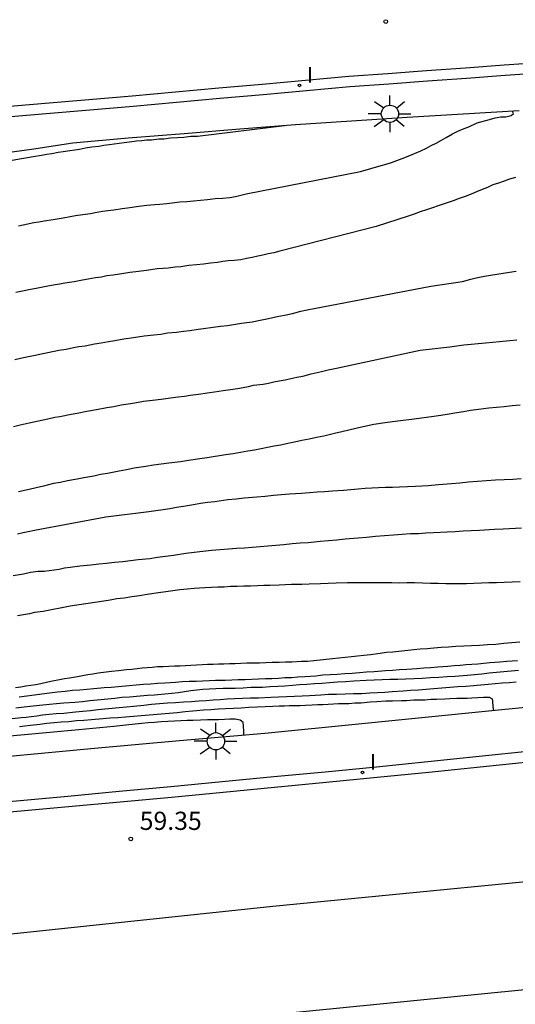
# Model space of a CAD drawing. Units: metres. Extents: x 578893 to 579244, y 4789790 to 4790041.
# Drawn here: x 579047 to 579067, y 4789956 to 4789997 of the extents above; entities that cross this region are included whole.
import ezdxf

# ---------------------------------------------------------------- set-up
doc = ezdxf.new("R2010")
doc.units = ezdxf.units.M
for name, color, linetype in [('020104', 34, 'Continuous'), ('020204', 9, 'Continuous'), ('020308', 9, 'Continuous'), ('060108', 9, 'Continuous'), ('060113', 4, 'Continuous'), ('070108', 9, 'VALLA'), ('100116', 71, 'Continuous'), ('250206', 9, 'Continuous'), ('270204', 9, 'Continuous'), ('270304', 9, 'Continuous')]:
    doc.layers.add(name, color=color, linetype=linetype)
doc.layers.add('020105', color=24, linetype='Continuous', lineweight=30)
doc.styles.add('ARIAL', font='ARIAL.TTF', dxfattribs={"height": 1})
doc.styles.add('ROMANS', font='romans__.ttf', dxfattribs={"height": 1})
doc.linetypes.add('VALLA', pattern='A,1,[200,DONOSTI.shx,S=0.1,R=0,X=0,Y=0],1', length=2)

# ---------------------------------------------------------------- blocks, each defined once
blk = doc.blocks.new('COTAPU')
blk.add_circle((0, 0), 0.075)
blk = doc.blocks.new('FAROLA')
for p, q in [((-0.63, 0.51), (-0.255, 0.245)), ((0, 0.355), (0, 0.755)), ((0.605, 0.49), (0.276, 0.223)), ((-0.355, 0), (-0.895, 0)), ((0.355, 0), (0.855, 0)), ((-0.65, -0.52), (-0.255, -0.24)), ((0, -0.355), (0, -0.755)), ((0.585, -0.52), (0.256, -0.246))]:
    blk.add_line(p, q)
blk.add_circle((0, 0), 0.355)
blk = doc.blocks.new('REIND')
blk.add_circle((0, 0), 0.055)

msp = doc.modelspace()

# ---------------------------------------------------------------- linework, layer by layer
at = {"layer": '020104', "flags": 128}
for points, elevation in [([(579046.478, 4789988.026), (579046.678, 4789988.066), (579047.118, 4789988.156), (579047.318, 4789988.186), (579047.538, 4789988.226), (579047.908, 4789988.286), (579048.318, 4789988.346), (579048.618, 4789988.406), (579048.838, 4789988.446), (579049.128, 4789988.486), (579049.448, 4789988.536), (579049.648, 4789988.576), (579049.938, 4789988.626), (579050.168, 4789988.656), (579050.408, 4789988.686), (579050.748, 4789988.736), (579050.968, 4789988.766), (579051.448, 4789988.826), (579051.767, 4789988.876), (579052.097, 4789988.906), (579052.307, 4789988.916), (579052.597, 4789988.945), (579052.817, 4789988.965), (579053.127, 4789989.005), (579053.417, 4789989.025), (579053.697, 4789989.055), (579053.987, 4789989.085), (579054.267, 4789989.105), (579054.587, 4789989.145), (579054.907, 4789989.165), (579055.197, 4789989.185), (579055.427, 4789989.235), (579055.647, 4789989.285), (579055.867, 4789989.335), (579060.577, 4789990.255), (579061.427, 4789990.505), (579061.637, 4789990.565), (579061.857, 4789990.635), (579062.077, 4789990.715), (579062.287, 4789990.795), (579062.607, 4789990.915), (579062.797, 4789990.995), (579063.057, 4789991.105), (579063.287, 4789991.225), (579063.487, 4789991.335), (579063.687, 4789991.425), (579063.907, 4789991.555), (579064.097, 4789991.665), (579064.367, 4789991.815), (579064.587, 4789991.925), (579064.847, 4789992.025), (579065.037, 4789992.095), (579065.377, 4789992.265), (579065.887, 4789992.395), (579066.127, 4789992.465), (579066.357, 4789992.505), (579066.567, 4789992.515), (579066.777, 4789992.565), (579066.877, 4789992.645), (579066.837, 4789992.725), (579066.83, 4789992.739)], 46), ([(579066.957, 4789990.015), (579066.717, 4789989.945), (579066.487, 4789989.865), (579066.257, 4789989.785), (579066.027, 4789989.705), (579065.807, 4789989.605), (579065.587, 4789989.515), (579065.357, 4789989.415), (579065.127, 4789989.325), (579064.887, 4789989.225), (579064.637, 4789989.145), (579064.387, 4789989.055), (579064.027, 4789988.925), (579063.777, 4789988.845), (579063.537, 4789988.765), (579063.287, 4789988.675), (579063.037, 4789988.595), (579062.787, 4789988.505), (579062.537, 4789988.415), (579061.217, 4789987.995), (579057.257, 4789986.975), (579056.997, 4789986.915), (579056.767, 4789986.865), (579056.547, 4789986.815), (579056.347, 4789986.775), (579056.107, 4789986.715), (579055.877, 4789986.675), (579055.647, 4789986.625), (579055.367, 4789986.596), (579055.127, 4789986.586), (579054.907, 4789986.556), (579054.677, 4789986.516), (579054.397, 4789986.486), (579054.107, 4789986.446), (579053.817, 4789986.416), (579053.507, 4789986.386), (579053.177, 4789986.336), (579052.937, 4789986.316), (579052.647, 4789986.276), (579052.447, 4789986.266), (579052.197, 4789986.246), (579051.757, 4789986.176), (579051.317, 4789986.126), (579051.067, 4789986.096), (579050.817, 4789986.056), (579050.387, 4789985.996), (579050.117, 4789985.956), (579049.897, 4789985.906), (579049.657, 4789985.876), (579049.358, 4789985.826), (579049.118, 4789985.786), (579048.778, 4789985.716), (579048.398, 4789985.656), (579048.188, 4789985.626), (579047.998, 4789985.586), (579047.628, 4789985.526), (579047.208, 4789985.436), (579046.978, 4789985.396), (579046.648, 4789985.326), (579046.378, 4789985.276)], 47), ([(579046.338, 4789982.516), (579046.688, 4789982.596), (579046.898, 4789982.646), (579047.167, 4789982.696), (579047.487, 4789982.766), (579047.697, 4789982.806), (579048.147, 4789982.896), (579048.447, 4789982.946), (579048.747, 4789983.006), (579048.967, 4789983.046), (579049.237, 4789983.086), (579049.617, 4789983.156), (579049.887, 4789983.206), (579050.187, 4789983.256), (579050.447, 4789983.306), (579050.827, 4789983.366), (579051.227, 4789983.426), (579051.657, 4789983.486), (579052.057, 4789983.536), (579052.347, 4789983.566), (579052.627, 4789983.616), (579052.987, 4789983.646), (579053.277, 4789983.686), (579053.537, 4789983.716), (579053.887, 4789983.766), (579054.107, 4789983.796), (579054.507, 4789983.846), (579054.807, 4789983.886), (579055.097, 4789983.916), (579055.427, 4789983.976), (579055.667, 4789984.016), (579056.107, 4789984.066), (579056.437, 4789984.136), (579056.787, 4789984.206), (579057.147, 4789984.286), (579057.447, 4789984.346), (579057.777, 4789984.416), (579058.117, 4789984.506), (579058.377, 4789984.565), (579063.477, 4789985.535), (579064.777, 4789985.735), (579065.117, 4789985.825), (579065.337, 4789985.875), (579065.687, 4789985.945), (579065.927, 4789985.985), (579066.187, 4789986.035), (579066.447, 4789986.075), (579066.707, 4789986.115), (579066.987, 4789986.155)], 48), ([(579046.277, 4789979.756), (579046.557, 4789979.826), (579046.917, 4789979.906), (579047.307, 4789979.996), (579047.687, 4789980.076), (579047.987, 4789980.136), (579048.187, 4789980.176), (579048.657, 4789980.266), (579048.907, 4789980.306), (579049.297, 4789980.386), (579049.697, 4789980.456), (579050.117, 4789980.536), (579050.407, 4789980.586), (579050.717, 4789980.646), (579050.997, 4789980.696), (579051.277, 4789980.736), (579051.637, 4789980.796), (579052.007, 4789980.846), (579052.367, 4789980.886), (579052.747, 4789980.936), (579053.057, 4789980.986), (579053.327, 4789981.006), (579053.557, 4789981.046), (579053.897, 4789981.086), (579054.267, 4789981.146), (579054.557, 4789981.186), (579054.917, 4789981.236), (579055.217, 4789981.286), (579055.507, 4789981.326), (579055.737, 4789981.366), (579055.957, 4789981.406), (579056.167, 4789981.456), (579056.557, 4789981.506), (579056.777, 4789981.546), (579057.007, 4789981.596), (579057.227, 4789981.636), (579057.467, 4789981.686), (579057.707, 4789981.736), (579057.947, 4789981.796), (579058.197, 4789981.836), (579058.547, 4789981.926), (579058.787, 4789981.976), (579059.017, 4789982.036), (579059.247, 4789982.086), (579059.587, 4789982.166), (579063.037, 4789982.895), (579064.257, 4789983.045), (579064.547, 4789983.075), (579064.837, 4789983.115), (579065.137, 4789983.145), (579065.427, 4789983.175), (579065.717, 4789983.205), (579066.007, 4789983.235), (579066.297, 4789983.265), (579066.727, 4789983.305), (579067.017, 4789983.325)], 49), ([(579046.437, 4789975.336), (579046.677, 4789975.396), (579046.887, 4789975.436), (579047.137, 4789975.486), (579050.087, 4789976.036), (579051.847, 4789976.256), (579052.147, 4789976.296), (579052.437, 4789976.346), (579052.717, 4789976.386), (579052.997, 4789976.436), (579053.277, 4789976.476), (579053.697, 4789976.546), (579053.977, 4789976.596), (579054.267, 4789976.636), (579054.577, 4789976.676), (579055.107, 4789976.746), (579055.447, 4789976.786), (579055.787, 4789976.816), (579056.307, 4789976.866), (579056.647, 4789976.896), (579056.987, 4789976.926), (579057.317, 4789976.956), (579057.647, 4789976.986), (579058.137, 4789977.016), (579058.467, 4789977.046), (579058.787, 4789977.066), (579059.097, 4789977.086), (579059.417, 4789977.106), (579059.877, 4789977.136), (579060.177, 4789977.166), (579060.477, 4789977.186), (579060.767, 4789977.216), (579061.047, 4789977.236), (579061.317, 4789977.246), (579061.597, 4789977.256), (579061.887, 4789977.266), (579062.187, 4789977.276), (579062.507, 4789977.286), (579062.837, 4789977.306), (579063.367, 4789977.326), (579063.787, 4789977.366), (579064.317, 4789977.406), (579064.667, 4789977.436), (579065.027, 4789977.476), (579065.397, 4789977.506), (579065.767, 4789977.536), (579066.137, 4789977.556), (579066.497, 4789977.576), (579066.847, 4789977.596), (579067.197, 4789977.616)], 51), ([(579046.257, 4789973.616), (579046.687, 4789973.686), (579046.977, 4789973.766), (579047.287, 4789973.806), (579047.537, 4789973.806), (579047.947, 4789973.856), (579048.157, 4789973.886), (579048.377, 4789973.936), (579048.607, 4789973.966), (579049.007, 4789974.026), (579049.467, 4789974.066), (579049.787, 4789974.106), (579050.107, 4789974.136), (579050.437, 4789974.166), (579050.777, 4789974.196), (579051.097, 4789974.236), (579051.417, 4789974.276), (579051.897, 4789974.326), (579052.207, 4789974.376), (579052.537, 4789974.416), (579052.867, 4789974.466), (579053.377, 4789974.536), (579053.717, 4789974.586), (579054.077, 4789974.626), (579054.437, 4789974.666), (579054.797, 4789974.696), (579055.137, 4789974.716), (579055.467, 4789974.746), (579055.797, 4789974.766), (579056.117, 4789974.786), (579056.437, 4789974.816), (579056.757, 4789974.846), (579057.087, 4789974.876), (579057.417, 4789974.906), (579057.757, 4789974.936), (579058.087, 4789974.966), (579058.417, 4789974.986), (579058.917, 4789975.036), (579059.257, 4789975.066), (579059.597, 4789975.096), (579059.947, 4789975.136), (579060.477, 4789975.176), (579060.827, 4789975.206), (579061.187, 4789975.236), (579061.557, 4789975.266), (579061.927, 4789975.296), (579062.287, 4789975.326), (579062.637, 4789975.346), (579062.957, 4789975.356), (579063.267, 4789975.376), (579063.577, 4789975.396), (579064.147, 4789975.416), (579064.477, 4789975.436), (579064.797, 4789975.456), (579065.127, 4789975.476), (579065.477, 4789975.496), (579066.097, 4789975.536), (579066.457, 4789975.546), (579067.207, 4789975.586)], 52), ([(579067.147, 4789973.366), (579066.817, 4789973.346), (579066.497, 4789973.336), (579066.177, 4789973.326), (579065.867, 4789973.316), (579065.557, 4789973.306), (579065.247, 4789973.296), (579064.947, 4789973.286), (579064.667, 4789973.286), (579064.377, 4789973.276), (579064.087, 4789973.286), (579063.777, 4789973.296), (579063.457, 4789973.296), (579063.127, 4789973.306), (579062.797, 4789973.316), (579062.487, 4789973.316), (579062.177, 4789973.306), (579061.867, 4789973.316), (579061.557, 4789973.316), (579061.257, 4789973.326), (579060.947, 4789973.326), (579060.647, 4789973.326), (579060.337, 4789973.326), (579060.037, 4789973.326), (579059.567, 4789973.306), (579059.247, 4789973.296), (579058.927, 4789973.286), (579058.457, 4789973.266), (579058.157, 4789973.256), (579057.737, 4789973.246), (579057.467, 4789973.236), (579057.217, 4789973.226), (579056.837, 4789973.216), (579056.587, 4789973.206), (579056.327, 4789973.196), (579056.047, 4789973.186), (579055.767, 4789973.186), (579055.487, 4789973.176), (579055.217, 4789973.166), (579054.957, 4789973.146), (579054.697, 4789973.146), (579054.437, 4789973.126), (579054.167, 4789973.116), (579053.727, 4789973.086), (579053.437, 4789973.066), (579053.137, 4789973.036), (579052.847, 4789972.996), (579052.547, 4789972.956), (579052.247, 4789972.906), (579051.787, 4789972.836), (579051.467, 4789972.786), (579051.147, 4789972.746), (579050.837, 4789972.696), (579050.537, 4789972.656), (579050.257, 4789972.606), (579049.997, 4789972.566), (579048.607, 4789972.356), (579047.497, 4789972.136), (579047.137, 4789972.096), (579046.937, 4789972.046), (579046.447, 4789971.966)], 53), ([(579067.137, 4789970.876), (579066.807, 4789970.846), (579066.477, 4789970.816), (579066.147, 4789970.786), (579065.807, 4789970.766), (579065.477, 4789970.746), (579065.147, 4789970.726), (579064.827, 4789970.716), (579064.507, 4789970.696), (579064.197, 4789970.676), (579063.897, 4789970.656), (579063.597, 4789970.636), (579063.317, 4789970.606), (579063.037, 4789970.586), (579062.767, 4789970.556), (579062.397, 4789970.526), (579062.157, 4789970.496), (579061.907, 4789970.466), (579061.647, 4789970.446), (579061.387, 4789970.416), (579060.987, 4789970.356), (579060.717, 4789970.326), (579060.457, 4789970.296), (579060.197, 4789970.276), (579059.947, 4789970.246), (579059.677, 4789970.216), (579059.417, 4789970.196), (579059.037, 4789970.146), (579058.657, 4789970.106), (579058.397, 4789970.086), (579058.137, 4789970.076), (579057.747, 4789970.056), (579057.487, 4789970.056), (579057.217, 4789970.046), (579056.937, 4789970.036), (579056.667, 4789970.026), (579056.407, 4789970.016), (579056.147, 4789970.016), (579055.887, 4789970.006), (579055.647, 4789969.996), (579055.407, 4789969.986), (579055.177, 4789969.986), (579054.947, 4789969.976), (579054.727, 4789969.966), (579054.507, 4789969.956), (579054.277, 4789969.956), (579054.047, 4789969.946), (579053.817, 4789969.936), (579053.587, 4789969.916), (579053.367, 4789969.906), (579053.137, 4789969.896), (579052.907, 4789969.886), (579052.677, 4789969.876), (579052.447, 4789969.866), (579052.217, 4789969.856), (579051.997, 4789969.836), (579051.787, 4789969.826), (579051.577, 4789969.806), (579051.367, 4789969.786), (579051.157, 4789969.756), (579050.937, 4789969.736), (579050.607, 4789969.696), (579050.317, 4789969.666), (579049.987, 4789969.626), (579049.767, 4789969.596), (579049.547, 4789969.556), (579049.337, 4789969.526), (579049.127, 4789969.486), (579048.917, 4789969.446), (579048.587, 4789969.396), (579048.377, 4789969.366), (579048.177, 4789969.326), (579047.887, 4789969.266), (579047.687, 4789969.226), (579047.397, 4789969.166), (579047.197, 4789969.126), (579046.987, 4789969.096), (579046.787, 4789969.066), (579046.577, 4789969.026), (579046.357, 4789968.996)], 54), ([(579067.077, 4789969.716), (579066.777, 4789969.686), (579066.477, 4789969.656), (579066.177, 4789969.626), (579065.877, 4789969.596), (579065.577, 4789969.566), (579065.267, 4789969.536), (579064.967, 4789969.506), (579064.477, 4789969.466), (579064.147, 4789969.446), (579063.807, 4789969.426), (579063.457, 4789969.406), (579063.117, 4789969.386), (579062.787, 4789969.366), (579062.447, 4789969.356), (579062.107, 4789969.346), (579061.777, 4789969.336), (579061.467, 4789969.326), (579061.137, 4789969.306), (579060.807, 4789969.296), (579060.297, 4789969.266), (579059.957, 4789969.246), (579059.627, 4789969.226), (579059.297, 4789969.196), (579058.977, 4789969.176), (579058.677, 4789969.156), (579058.367, 4789969.136), (579058.067, 4789969.116), (579057.767, 4789969.096), (579057.457, 4789969.066), (579057.167, 4789969.056), (579056.857, 4789969.036), (579056.537, 4789969.016), (579056.057, 4789969.006), (579055.737, 4789968.986), (579055.407, 4789968.976), (579054.917, 4789968.966), (579054.617, 4789968.956), (579054.337, 4789968.946), (579054.077, 4789968.926), (579053.827, 4789968.906), (579053.587, 4789968.876), (579053.327, 4789968.836), (579053.067, 4789968.796), (579052.797, 4789968.766), (579052.517, 4789968.736), (579052.087, 4789968.696), (579051.797, 4789968.676), (579051.497, 4789968.656), (579051.057, 4789968.616), (579050.747, 4789968.596), (579050.457, 4789968.556), (579050.017, 4789968.516), (579049.727, 4789968.486), (579049.417, 4789968.456), (579049.117, 4789968.426), (579048.807, 4789968.396), (579048.347, 4789968.366), (579048.047, 4789968.336), (579047.767, 4789968.306), (579047.487, 4789968.286), (579047.087, 4789968.236), (579046.837, 4789968.216), (579046.597, 4789968.186), (579046.367, 4789968.166)], 56), ([(579066.987, 4789969.226), (579066.697, 4789969.206), (579066.417, 4789969.186), (579066.127, 4789969.156), (579065.837, 4789969.136), (579065.537, 4789969.106), (579065.227, 4789969.086), (579064.907, 4789969.056), (579064.587, 4789969.036), (579064.087, 4789968.996), (579063.757, 4789968.976), (579063.427, 4789968.946), (579062.957, 4789968.906), (579062.637, 4789968.886), (579062.327, 4789968.866), (579061.877, 4789968.836), (579061.577, 4789968.806), (579061.277, 4789968.796), (579060.957, 4789968.776), (579060.627, 4789968.756), (579060.287, 4789968.746), (579059.937, 4789968.736), (579059.587, 4789968.726), (579059.257, 4789968.716), (579058.937, 4789968.696), (579058.477, 4789968.666), (579058.177, 4789968.656), (579057.857, 4789968.646), (579057.527, 4789968.626), (579057.197, 4789968.606), (579056.877, 4789968.596), (579056.377, 4789968.576), (579056.037, 4789968.566), (579055.707, 4789968.556), (579055.387, 4789968.546), (579055.077, 4789968.526), (579054.787, 4789968.506), (579054.497, 4789968.486), (579054.217, 4789968.466), (579053.917, 4789968.446), (579053.617, 4789968.426), (579053.297, 4789968.406), (579052.957, 4789968.386), (579052.627, 4789968.366), (579052.297, 4789968.336), (579051.957, 4789968.306), (579051.647, 4789968.266), (579051.217, 4789968.226), (579050.927, 4789968.196), (579050.637, 4789968.176), (579050.197, 4789968.136), (579049.757, 4789968.086), (579049.447, 4789968.056), (579049.137, 4789968.026), (579048.837, 4789967.996), (579048.357, 4789967.946), (579048.037, 4789967.926), (579047.747, 4789967.896), (579047.477, 4789967.866), (579047.237, 4789967.836), (579047.007, 4789967.806), (579046.797, 4789967.776), (579046.587, 4789967.756), (579046.217, 4789967.726)], 57), ([(579046.527, 4789967.406), (579046.747, 4789967.436), (579046.977, 4789967.466), (579047.367, 4789967.506), (579047.657, 4789967.536), (579047.947, 4789967.566), (579048.247, 4789967.596), (579048.557, 4789967.616), (579048.867, 4789967.646), (579049.177, 4789967.666), (579049.487, 4789967.696), (579049.957, 4789967.736), (579050.267, 4789967.756), (579050.577, 4789967.776), (579050.887, 4789967.806), (579051.217, 4789967.826), (579051.537, 4789967.856), (579051.867, 4789967.886), (579052.197, 4789967.906), (579052.527, 4789967.946), (579053.027, 4789967.986), (579053.357, 4789968.016), (579053.667, 4789968.046), (579054.107, 4789968.086), (579054.407, 4789968.106), (579054.707, 4789968.126), (579055.017, 4789968.146), (579055.337, 4789968.166), (579055.657, 4789968.176), (579055.977, 4789968.196), (579056.317, 4789968.216), (579056.647, 4789968.226), (579056.967, 4789968.246), (579057.227, 4789968.256), (579057.437, 4789968.256), (579057.637, 4789968.266), (579057.867, 4789968.276), (579058.077, 4789968.276), (579058.307, 4789968.286), (579058.587, 4789968.296), (579058.807, 4789968.306), (579059.027, 4789968.316), (579059.247, 4789968.326), (579059.457, 4789968.336), (579059.667, 4789968.346), (579059.877, 4789968.356), (579060.097, 4789968.356), (579060.337, 4789968.376), (579060.597, 4789968.386), (579060.967, 4789968.416), (579061.247, 4789968.436), (579061.617, 4789968.456), (579061.897, 4789968.456), (579062.267, 4789968.476), (579062.467, 4789968.476), (579062.777, 4789968.496), (579062.997, 4789968.506), (579063.227, 4789968.506), (579063.467, 4789968.526), (579063.707, 4789968.526), (579064.047, 4789968.546), (579064.257, 4789968.556), (579064.537, 4789968.566), (579064.767, 4789968.576), (579064.967, 4789968.576), (579065.167, 4789968.586), (579065.407, 4789968.596), (579065.647, 4789968.606), (579065.877, 4789968.606), (579065.997, 4789968.546), (579066.007, 4789968.446), (579066.027, 4789968.216), (579066.05, 4789968.07)], 58), ([(579055.767, 4789967.059), (579055.767, 4789967.196), (579055.757, 4789967.436), (579055.737, 4789967.566), (579055.617, 4789967.666), (579055.407, 4789967.706), (579055.197, 4789967.706), (579054.967, 4789967.696), (579054.727, 4789967.686), (579054.507, 4789967.676), (579054.267, 4789967.676), (579053.987, 4789967.666), (579053.667, 4789967.656), (579053.437, 4789967.646), (579053.177, 4789967.636), (579052.907, 4789967.626), (579052.637, 4789967.616), (579052.367, 4789967.596), (579052.087, 4789967.576), (579051.827, 4789967.556), (579051.567, 4789967.526), (579051.287, 4789967.506), (579050.907, 4789967.466), (579050.657, 4789967.436), (579050.407, 4789967.406), (579048.967, 4789967.266), (579045.367, 4789966.936)], 59)]:
    msp.add_lwpolyline(points, dxfattribs=dict(at, elevation=elevation))
at = {"layer": '020105', "flags": 128}
for points, elevation in [([(579057.442, 4789992.141), (579053.858, 4789991.705), (579053.578, 4789991.695), (579053.298, 4789991.665), (579053.028, 4789991.645), (579052.748, 4789991.625), (579052.468, 4789991.595), (579052.268, 4789991.585), (579051.968, 4789991.555), (579051.758, 4789991.545), (579051.558, 4789991.515), (579051.348, 4789991.505), (579051.148, 4789991.475), (579050.838, 4789991.445), (579050.628, 4789991.415), (579050.428, 4789991.385), (579050.218, 4789991.355), (579049.998, 4789991.325), (579049.788, 4789991.295), (579049.498, 4789991.255), (579049.248, 4789991.216), (579048.998, 4789991.166), (579048.798, 4789991.136), (579048.598, 4789991.106), (579048.318, 4789991.066), (579048.118, 4789991.036), (579047.858, 4789990.986), (579047.648, 4789990.956), (579047.428, 4789990.916), (579047.088, 4789990.866), (579046.858, 4789990.826), (579046.608, 4789990.786), (579046.228, 4789990.706)], 45), ([(579067.157, 4789980.635), (579066.827, 4789980.605), (579066.497, 4789980.575), (579066.177, 4789980.545), (579065.857, 4789980.515), (579065.547, 4789980.475), (579065.107, 4789980.415), (579064.817, 4789980.365), (579064.547, 4789980.325), (579064.147, 4789980.255), (579063.877, 4789980.206), (579063.597, 4789980.166), (579063.297, 4789980.126), (579062.987, 4789980.086), (579062.677, 4789980.046), (579062.217, 4789979.986), (579061.897, 4789979.946), (579061.587, 4789979.906), (579061.117, 4789979.836), (579060.807, 4789979.776), (579060.377, 4789979.676), (579060.087, 4789979.606), (579059.807, 4789979.536), (579059.507, 4789979.476), (579059.067, 4789979.366), (579058.757, 4789979.306), (579058.457, 4789979.236), (579058.157, 4789979.176), (579057.857, 4789979.116), (579057.577, 4789979.056), (579057.287, 4789978.996), (579057.017, 4789978.946), (579056.747, 4789978.896), (579056.487, 4789978.836), (579056.207, 4789978.786), (579055.927, 4789978.736), (579055.627, 4789978.686), (579055.327, 4789978.636), (579055.017, 4789978.586), (579054.257, 4789978.466), (579053.957, 4789978.426), (579053.487, 4789978.356), (579053.157, 4789978.306), (579052.677, 4789978.246), (579052.357, 4789978.206), (579052.047, 4789978.166), (579051.727, 4789978.116), (579051.247, 4789978.036), (579050.937, 4789977.976), (579050.627, 4789977.916), (579050.157, 4789977.826), (579049.857, 4789977.776), (579049.587, 4789977.716), (579049.177, 4789977.646), (579048.907, 4789977.586), (579048.497, 4789977.516), (579048.217, 4789977.456), (579047.927, 4789977.406), (579047.507, 4789977.306), (579047.217, 4789977.236), (579046.927, 4789977.166), (579046.487, 4789977.066)], 50), ([(579046.517, 4789968.626), (579046.827, 4789968.666), (579047.137, 4789968.706), (579047.447, 4789968.756), (579047.767, 4789968.786), (579048.087, 4789968.826), (579048.407, 4789968.866), (579048.707, 4789968.896), (579049.007, 4789968.916), (579049.297, 4789968.946), (579049.587, 4789968.976), (579050.017, 4789969.006), (579050.297, 4789969.026), (579050.737, 4789969.066), (579051.037, 4789969.096), (579051.337, 4789969.116), (579051.627, 4789969.146), (579051.927, 4789969.166), (579052.217, 4789969.186), (579052.517, 4789969.206), (579052.947, 4789969.236), (579053.227, 4789969.256), (579053.517, 4789969.276), (579053.797, 4789969.276), (579054.067, 4789969.286), (579054.337, 4789969.296), (579054.597, 4789969.306), (579054.997, 4789969.316), (579055.267, 4789969.326), (579055.537, 4789969.336), (579055.817, 4789969.346), (579056.097, 4789969.356), (579056.377, 4789969.366), (579056.657, 4789969.376), (579056.927, 4789969.386), (579057.197, 4789969.396), (579057.457, 4789969.416), (579057.727, 4789969.426), (579057.997, 4789969.446), (579058.287, 4789969.466), (579058.727, 4789969.496), (579059.027, 4789969.526), (579059.327, 4789969.546), (579059.617, 4789969.566), (579059.927, 4789969.586), (579060.227, 4789969.606), (579060.527, 4789969.626), (579060.827, 4789969.656), (579061.137, 4789969.676), (579061.597, 4789969.706), (579061.897, 4789969.726), (579062.187, 4789969.746), (579062.477, 4789969.766), (579062.897, 4789969.796), (579063.187, 4789969.816), (579063.467, 4789969.836), (579063.757, 4789969.866), (579064.167, 4789969.896), (579064.427, 4789969.916), (579064.677, 4789969.936), (579064.917, 4789969.956), (579065.157, 4789969.976), (579065.407, 4789969.986), (579065.657, 4789970.016), (579065.907, 4789970.036), (579066.317, 4789970.066), (579066.597, 4789970.096), (579067.047, 4789970.126)], 55)]:
    msp.add_lwpolyline(points, dxfattribs=dict(at, elevation=elevation))
at = {"layer": '060108'}
for points in [[(579045.848, 4789992.496, 43.769), (579047.628, 4789992.645, 43.929), (579049.418, 4789992.805, 44.089), (579051.208, 4789992.955, 44.259), (579052.988, 4789993.115, 44.429), (579054.778, 4789993.275, 44.599), (579056.557, 4789993.435, 44.769), (579058.347, 4789993.595, 44.949), (579060.137, 4789993.765, 45.129), (579061.737, 4789993.875, 45.359), (579063.337, 4789993.995, 45.579), (579064.937, 4789994.105, 45.809), (579066.537, 4789994.225, 46.029), (579068.147, 4789994.335, 46.249)], [(579067.587, 4789966.386, 57.888), (579065.467, 4789966.166, 58.088), (579063.347, 4789965.946, 58.278), (579061.227, 4789965.736, 58.478), (579059.117, 4789965.526, 58.678), (579056.997, 4789965.326, 58.878), (579054.877, 4789965.126, 59.078), (579052.757, 4789964.916, 59.278), (579050.637, 4789964.726, 59.478), (579048.517, 4789964.526, 59.668), (579046.397, 4789964.336, 59.868), (579044.287, 4789964.146, 60.068), (579041.927, 4789963.886, 60.288), (579039.567, 4789963.646, 60.518), (579037.207, 4789963.397, 60.738), (579034.847, 4789963.167, 60.968), (579032.497, 4789962.927, 61.198), (579030.138, 4789962.697, 61.428), (579027.778, 4789962.477, 61.658), (579025.418, 4789962.247, 61.888), (579023.058, 4789962.037, 62.118), (579020.698, 4789961.817, 62.348)], [(579023.868, 4789955.827, 62.368), (579024.178, 4789956.087, 62.288), (579024.508, 4789956.307, 62.198), (579024.858, 4789956.497, 62.118), (579025.238, 4789956.657, 62.038), (579025.448, 4789956.717, 62.058), (579025.668, 4789956.787, 62.068), (579025.888, 4789956.847, 62.078), (579026.098, 4789956.897, 62.068), (579026.318, 4789956.947, 62.068), (579026.548, 4789956.987, 62.048), (579026.768, 4789957.027, 62.028), (579026.988, 4789957.067, 61.998), (579027.218, 4789957.097, 61.958), (579027.438, 4789957.117, 61.908), (579027.668, 4789957.147, 61.868), (579040.187, 4789958.237, 60.688), (579056.957, 4789960.006, 58.848), (579072.736, 4789961.546, 57.168)]]:
    msp.add_polyline3d(points, dxfattribs=at)
at = {"layer": '060113'}
for points in [[(579068.117, 4789994.745, 46.249), (579066.497, 4789994.635, 46.029), (579064.897, 4789994.515, 45.809), (579063.297, 4789994.405, 45.579), (579061.697, 4789994.285, 45.359), (579060.097, 4789994.175, 45.129), (579058.307, 4789994.005, 44.949), (579056.517, 4789993.845, 44.769), (579054.738, 4789993.685, 44.599), (579052.948, 4789993.525, 44.429), (579051.168, 4789993.365, 44.259), (579049.378, 4789993.215, 44.089), (579047.588, 4789993.055, 43.929), (579045.808, 4789992.906, 43.769)], [(579020.728, 4789961.397, 62.348), (579023.088, 4789961.617, 62.118), (579025.448, 4789961.827, 61.888), (579027.808, 4789962.057, 61.658), (579030.168, 4789962.277, 61.428), (579032.537, 4789962.507, 61.198), (579034.887, 4789962.747, 60.968), (579037.247, 4789962.977, 60.738), (579039.607, 4789963.227, 60.518), (579041.967, 4789963.466, 60.288), (579044.327, 4789963.726, 60.068), (579046.427, 4789963.916, 59.868), (579048.547, 4789964.106, 59.668), (579050.667, 4789964.306, 59.478), (579052.787, 4789964.496, 59.278), (579054.917, 4789964.706, 59.078), (579057.027, 4789964.906, 58.878), (579059.157, 4789965.106, 58.678), (579061.267, 4789965.316, 58.478), (579063.387, 4789965.526, 58.278), (579065.507, 4789965.746, 58.088), (579067.627, 4789965.966, 57.888)]]:
    msp.add_polyline3d(points, dxfattribs=at)
at = {"layer": '070108'}
msp.add_polyline3d([(579098.938, 4789850.989, 63.058), (579088.216, 4789958.646, 63.048), (579078.846, 4789957.696, 63.048), (579059.857, 4789955.816, 63.048), (579041.247, 4789953.977, 62.878), (579022.848, 4789952.187, 63.048), (579022.668, 4789953.367, 62.878)], dxfattribs=at)
at = {"layer": '100116'}
for points in [[(579067.107, 4789992.755, 46.239), (579064.807, 4789992.625, 45.969), (579062.497, 4789992.485, 45.709), (579060.197, 4789992.335, 45.469), (579057.897, 4789992.175, 45.239), (579055.607, 4789992.005, 45.019), (579053.308, 4789991.815, 44.809), (579051.008, 4789991.625, 44.619), (579048.718, 4789991.426, 44.439), (579047.018, 4789991.166, 44.269), (579045.308, 4789990.936, 44.099)], [(579018.078, 4789963.237, 62.398), (579021.578, 4789963.637, 62.128), (579025.078, 4789964.027, 61.838), (579028.578, 4789964.407, 61.548), (579032.078, 4789964.787, 61.238), (579035.587, 4789965.147, 60.918), (579039.087, 4789965.506, 60.578), (579042.597, 4789965.846, 60.228), (579046.107, 4789966.186, 59.868), (579049.617, 4789966.506, 59.488), (579053.117, 4789966.826, 59.108), (579056.637, 4789967.136, 58.708), (579060.627, 4789967.526, 58.358), (579064.617, 4789967.926, 58.008), (579068.607, 4789968.326, 57.658)]]:
    msp.add_polyline3d(points, dxfattribs=at)

# ---------------------------------------------------------------- block references
at = {"layer": '020204', "rotation": 359.9987685839998}
for p in [(579061.617, 4789996.435, 45.41), (579051.107, 4789962.776, 59.35)]:
    msp.add_blockref('COTAPU', p, dxfattribs=at)
at = {"layer": '250206', "rotation": 359.9987685839998}
for p in [(579061.787, 4789992.635, 45.58), (579054.617, 4789966.796, 58.84)]:
    msp.add_blockref('FAROLA', p, dxfattribs=at)
at = {"layer": '270204', "rotation": 359.9987685839998}
for p in [(579058.057, 4789993.805, 44.99), (579060.657, 4789965.516, 58.58)]:
    msp.add_blockref('REIND', p, dxfattribs=at)

# ---------------------------------------------------------------- texts
at = {"layer": '020308', "style": 'ARIAL'}
msp.add_text('59.35', height=0.75, rotation=359.9988, dxfattribs=at).set_placement((579051.477, 4789963.146, 59.348))
at = {"layer": '270304', "style": 'ROMANS'}
for p in [(579058.363, 4789993.911, 44.989), (579060.963, 4789965.622, 58.578)]:
    msp.add_text('I', height=0.65, rotation=359.9988, dxfattribs=at).set_placement(p)

doc.saveas('drawing.dxf')
